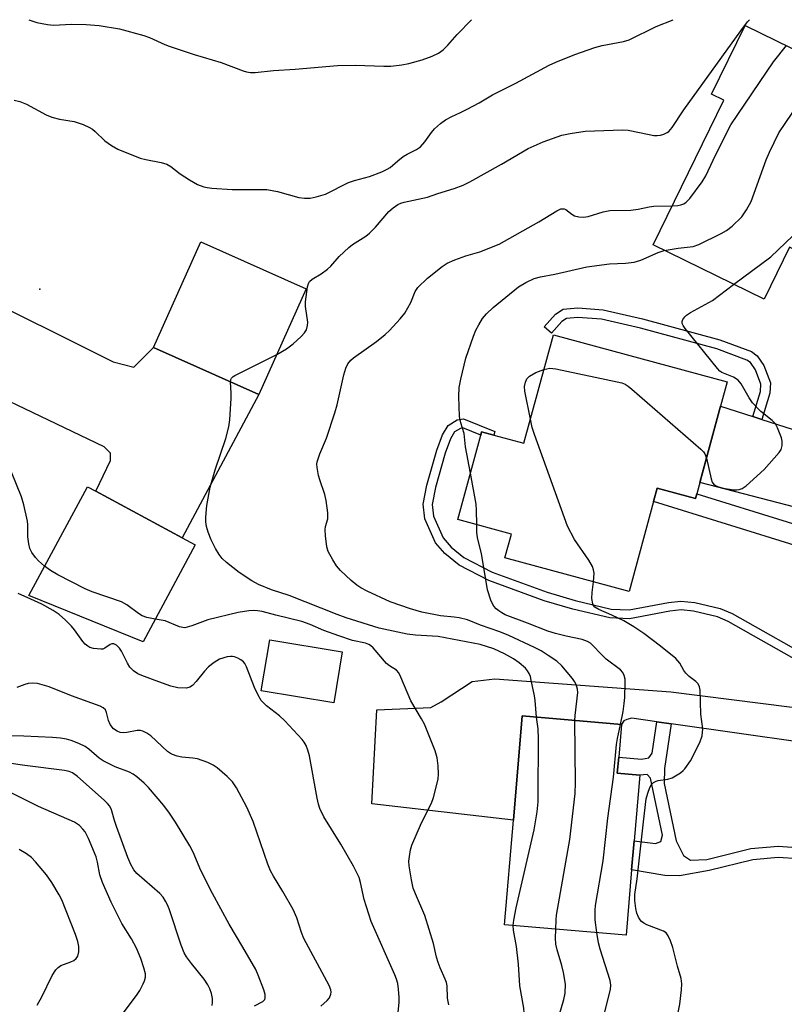
# Model space of a CAD drawing. Units: inches. Extents: x 1291760 to 1297760, y 489451 to 493452.
# Drawn here: x 1292398 to 1292582, y 493214 to 493452 of the extents above; entities that cross this region are included whole.
import ezdxf

# ---------------------------------------------------------------- set-up
doc = ezdxf.new("R2010")
doc.units = ezdxf.units.IN
doc.header["$MEASUREMENT"] = 0
for name, color, linetype in [('BLDG-Footprint', 5, 'Continuous'), ('ELEV-Spot Elevation', 7, 'Continuous'), ('TRANS-Driveway', 251, 'Continuous'), ('TRANS-Non Street Sidewalk', 7, 'Continuous'), ('Undefined', 1, 'Continuous')]:
    doc.layers.add(name, color=color, linetype=linetype)

msp = doc.modelspace()

# ---------------------------------------------------------------- linework, layer by layer
at = {"layer": 'BLDG-Footprint'}
for points, elevation in [([(1292588.63, 493400.91), (1292586.06, 493395.65), (1292583.77, 493396.77), (1292577.61, 493384.2), (1292550.87, 493397.29), (1292567.94, 493432.17), (1292564.95, 493433.63), (1292573.07, 493450.2), (1292602.18, 493435.95), (1292598.05, 493427.51), (1292588.26, 493407.52), (1292591.17, 493406.09), (1292589.77, 493403.23)], 299.71), ([(1292467.24, 493386.69), (1292455.88, 493361.26), (1292430.49, 493372.6), (1292441.85, 493398.03)], 296.06), ([(1292567.12, 493358.44), (1292561.39, 493337.31), (1292561.08, 493336.18), (1292551.87, 493338.68), (1292551.01, 493335.52), (1292545.11, 493313.81), (1292515.18, 493321.94), (1292516.73, 493327.64), (1292503.81, 493331.15), (1292509.33, 493351.45), (1292509.55, 493352.28), (1292512.5, 493351.48), (1292519.74, 493349.51), (1292526.84, 493375.65), (1292568.71, 493364.28)], 302.58), ([(1292440.54, 493325.02), (1292427.95, 493301.68), (1292400.42, 493312.86), (1292414.54, 493339.04), (1292416.56, 493337.95), (1292437.42, 493326.7)], 294.38), ([(1292475.98, 493299.27), (1292473.94, 493286.99), (1292456.46, 493289.9), (1292458.51, 493302.18)], 293.05), ([(1292545.69, 493246.75), (1292544.35, 493231.03), (1292515.07, 493233.53), (1292517.22, 493258.75), (1292519.36, 493283.82), (1292543.25, 493281.78), (1292542.58, 493273.88), (1292542.25, 493270.03), (1292547.64, 493269.57), (1292546.29, 493253.75)], 299.33)]:
    msp.add_lwpolyline(points, close=True, dxfattribs=dict(at, elevation=elevation))
at = {"layer": 'ELEV-Spot Elevation'}
msp.add_point((1292403.07, 493386.68, 295.19), dxfattribs=at)
at = {"layer": 'TRANS-Driveway'}
msp.add_lwpolyline([(1292385.09, 493386.86), (1292420.74, 493369.14), (1292425.71, 493367.85), (1292430.49, 493372.6), (1292455.88, 493361.26), (1292437.42, 493326.7), (1292416.56, 493337.95), (1292420.09, 493345.38), (1292420.09, 493347.11), (1292418.58, 493348.62), (1292330.65, 493390.75)], dxfattribs=at)
for points in [[(1292574.89, 493355.96), (1292577.08, 493355.26), (1292609.84, 493344.78), (1292611.81, 493344.9), (1292614.22, 493346.5), (1292611.48, 493340.76), (1292606.2, 493326.99), (1292603.92, 493329.24), (1292562.14, 493340.07), (1292567.12, 493358.44)], [(1292596.34, 493286.25), (1292595.66, 493282.64), (1292594.68, 493275.62), (1292594.5, 493274.22), (1292590.85, 493276.18), (1292586.85, 493277.41), (1292555.22, 493281.91), (1292551.8, 493282.4), (1292545.79, 493283.25), (1292544.56, 493283), (1292543.82, 493282.64), (1292543.25, 493281.78), (1292519.36, 493283.82), (1292517.22, 493258.75), (1292483.09, 493262.66), (1292484.32, 493285.28), (1292497.35, 493285.89), (1292499.81, 493287.24), (1292507.31, 493292.16), (1292512.72, 493292.78), (1292555.13, 493289.64), (1292591.4, 493285.09)]]:
    msp.add_lwpolyline(points, close=True, dxfattribs=at)
at = {"layer": 'TRANS-Non Street Sidewalk'}
for points in [[(1292577.08, 493355.26), (1292574.89, 493355.96), (1292576.72, 493362.01), (1292576.83, 493363.73), (1292575.53, 493367.2), (1292574.32, 493368.96), (1292573.47, 493369.57), (1292566.24, 493372.27), (1292547.8, 493377.27), (1292538.48, 493379.4), (1292532.75, 493379.84), (1292529.97, 493379.56), (1292528.86, 493378.86), (1292526.38, 493376.05), (1292524.66, 493377.58), (1292527.36, 493380.63), (1292529.21, 493381.79), (1292532.72, 493382.14), (1292538.82, 493381.68), (1292548.36, 493379.5), (1292566.94, 493374.46), (1292574.57, 493371.61), (1292575.99, 493370.58), (1292577.58, 493368.27), (1292579.16, 493364.07), (1292578.99, 493361.6)], [(1292604.99, 493323.84), (1292604.83, 493323.35), (1292603.72, 493319.13), (1292551.01, 493335.52), (1292551.87, 493338.68), (1292561.08, 493336.18), (1292561.39, 493337.31)]]:
    msp.add_lwpolyline(points, close=True, dxfattribs=at)
for points in [[(1292590.45, 493294.41), (1292568.94, 493306.56), (1292566.38, 493307.69), (1292560.59, 493309.06), (1292557.61, 493309.35), (1292554.89, 493309.06), (1292545.22, 493307.19), (1292540.45, 493307.42), (1292531.55, 493309.54), (1292524.64, 493311.59), (1292511.25, 493316.45), (1292504.12, 493320.16), (1292500.67, 493322.93), (1292498.45, 493325.56), (1292495.87, 493331.35), (1292495.47, 493334.81), (1292496.32, 493339.39), (1292498.73, 493347.83), (1292500.1, 493351.56), (1292501.48, 493353.8), (1292503.65, 493355.14), (1292505.2, 493355.44), (1292512.71, 493352.39), (1292512.5, 493351.48), (1292509.55, 493352.28), (1292509.33, 493351.45), (1292504.99, 493353.21), (1292504.45, 493353.1), (1292503.05, 493352.24), (1292502.05, 493350.61), (1292500.78, 493347.16), (1292498.41, 493338.89), (1292497.65, 493334.74), (1292497.97, 493331.93), (1292500.29, 493326.72), (1292502.18, 493324.48), (1292505.3, 493321.97), (1292512.12, 493318.43), (1292525.31, 493313.63), (1292532.1, 493311.62), (1292540.75, 493309.56), (1292545.07, 493309.35), (1292554.57, 493311.19), (1292557.6, 493311.51), (1292560.94, 493311.19), (1292567.07, 493309.74), (1292569.91, 493308.49), (1292591.51, 493296.28)], [(1292585.93, 493249.4), (1292581.04, 493249.73), (1292574.88, 493249.19), (1292564.4, 493246.59), (1292557.26, 493245.3), (1292553.71, 493245.41), (1292545.69, 493246.75), (1292546.29, 493253.75), (1292551.49, 493253.08), (1292552.74, 493253.56), (1292553.11, 493255.07), (1292550.27, 493268.82), (1292549.41, 493269.72), (1292547.64, 493269.57), (1292542.25, 493270.03), (1292542.58, 493273.88), (1292548.12, 493273.4), (1292549.85, 493273.77), (1292550.65, 493274.83), (1292551.8, 493282.4), (1292555.22, 493281.91), (1292553.6, 493271.2), (1292553.55, 493267.58), (1292556.41, 493253.72), (1292558.24, 493250.16), (1292559.86, 493249.08), (1292563.83, 493249.25), (1292574.43, 493251.87), (1292581.01, 493252.45), (1292586.52, 493252.08)]]:
    msp.add_lwpolyline(points, dxfattribs=at)
at = {"layer": 'Undefined'}
for points, elevation in [([(1292396.88, 493432.15), (1292398.27, 493431.89), (1292399.89, 493431.23), (1292404.62, 493428.68), (1292405.95, 493428.08), (1292407.81, 493427.58), (1292411.39, 493427.04), (1292413.51, 493426.28), (1292415.06, 493425.59), (1292415.78, 493425.17), (1292416.44, 493424.63), (1292418.74, 493422.41), (1292420.38, 493421.24), (1292421.86, 493420.34), (1292427.23, 493418.23), (1292428.63, 493417.88), (1292432.34, 493417.15), (1292433.7, 493416.74), (1292434.63, 493416.23), (1292436.94, 493414.4), (1292439.12, 493413.02), (1292441.12, 493411.89), (1292442.62, 493411.32), (1292443.4, 493411.12), (1292444.53, 493410.97), (1292449.43, 493410.64), (1292457.76, 493410.67), (1292460.33, 493410.21), (1292465.48, 493408.75), (1292466.86, 493408.58), (1292468.22, 493408.6), (1292469.66, 493408.89), (1292471.91, 493409.56), (1292477.49, 493412.33), (1292478.89, 493412.8), (1292482.57, 493413.82), (1292485.52, 493414.94), (1292486.81, 493415.53), (1292487.49, 493415.99), (1292489.34, 493417.6), (1292490.66, 493418.59), (1292491.61, 493419.17), (1292493.89, 493420.32), (1292494.8, 493420.94), (1292495.88, 493422.1), (1292497.51, 493424.38), (1292498.23, 493425.25), (1292499.68, 493426.57), (1292500.82, 493427.41), (1292502.38, 493428.26), (1292504.47, 493429.17), (1292506.08, 493429.97), (1292508.97, 493431.55), (1292512.17, 493433.5), (1292517.79, 493436.28), (1292525.85, 493440.63), (1292527.43, 493441.34), (1292531.99, 493443.16), (1292536.81, 493444.86), (1292538.6, 493445.34), (1292543.75, 493446.34), (1292545.08, 493446.74), (1292551.63, 493449.92), (1292555.73, 493451.55)], 294), ([(1292400.42, 493451.57), (1292402.39, 493450.92), (1292404.93, 493450.38), (1292406.37, 493450.26), (1292410.75, 493450.45), (1292414.22, 493450.4), (1292417.36, 493450.13), (1292422.31, 493449.35), (1292428.16, 493447.78), (1292429.48, 493447.26), (1292433.17, 493445.58), (1292434.28, 493445.15), (1292440.24, 493443.2), (1292446.79, 493441.23), (1292452.08, 493439.23), (1292452.9, 493439), (1292453.89, 493438.85), (1292455, 493438.86), (1292459.38, 493439.3), (1292464.59, 493439.62), (1292474.78, 493440.49), (1292479.19, 493440.62), (1292485.95, 493440.33), (1292487.67, 493440.36), (1292490.29, 493440.68), (1292491.98, 493441), (1292495.25, 493441.87), (1292497.62, 493442.78), (1292499.15, 493443.5), (1292500.27, 493444.29), (1292501.43, 493445.42), (1292503.69, 493448.02), (1292507.09, 493451.56)], 292), ([(1292460.2, 493370.92), (1292462.51, 493372.24), (1292464.11, 493373.46), (1292466.05, 493375.26), (1292466.83, 493376.16), (1292467.31, 493376.88), (1292467.62, 493377.89), (1292467.68, 493378.7), (1292467.09, 493382.45), (1292467.07, 493383.62), (1292467.61, 493387.17), (1292467.84, 493388), (1292468.09, 493388.48), (1292468.68, 493389.02), (1292470.92, 493390.33), (1292472.43, 493391.45), (1292473.2, 493392.21), (1292475.19, 493394.52), (1292477.52, 493396.71), (1292478.45, 493397.39), (1292481.63, 493399.43), (1292482.57, 493400.14), (1292483.96, 493401.57), (1292487.2, 493405.32), (1292488.23, 493406.26), (1292489.35, 493407.07), (1292490.1, 493407.39), (1292490.9, 493407.61), (1292496.51, 493408.8), (1292498.96, 493409.67), (1292502.95, 493410.87), (1292505.13, 493411.69), (1292506.7, 493412.48), (1292514.38, 493416.79), (1292520.8, 493420.55), (1292524.37, 493422.1), (1292528.9, 493423.75), (1292530.86, 493424.14), (1292534.54, 493424.69), (1292543.47, 493425.04), (1292544.9, 493424.92), (1292549.89, 493423.87), (1292551.04, 493423.69), (1292551.89, 493423.65), (1292552.7, 493423.78), (1292553.48, 493424.02), (1292554.23, 493424.36), (1292554.64, 493424.64), (1292555.51, 493425.63), (1292558.31, 493429.81), (1292572.01, 493448.89), (1292573.63, 493451.02), (1292574.09, 493451.55)], 296), ([(1292555.48, 493406.71), (1292556.81, 493406.81), (1292557.57, 493406.96), (1292558.27, 493407.23), (1292558.87, 493407.62), (1292559.74, 493408.52), (1292562.67, 493412.48), (1292563.57, 493413.92), (1292565.32, 493417.72), (1292568.78, 493424.7), (1292569.64, 493426.27), (1292579.9, 493441.44), (1292583, 493445.34)], 298), ([(1292553.58, 493395.96), (1292556.88, 493396.51), (1292560.54, 493396.94), (1292561.91, 493397.37), (1292567.26, 493400.04), (1292568.56, 493400.76), (1292569.94, 493401.85), (1292572.25, 493404.1), (1292573.41, 493405.75), (1292574.53, 493407.76), (1292578.14, 493417.81), (1292578.93, 493419.64), (1292581.2, 493424.3), (1292587.42, 493433.52), (1292593.04, 493440.42)], 300), ([(1292570.25, 493387.8), (1292579.21, 493394.47), (1292584.59, 493399.47), (1292585.41, 493400.3), (1292585.91, 493400.95), (1292586.35, 493401.79), (1292586.64, 493402.62), (1292589.38, 493412.94), (1292592.68, 493422.08), (1292593.49, 493423.53), (1292594.9, 493425.51), (1292597.88, 493428.91), (1292599.66, 493430.8)], 302), ([(1292532.04, 493282.74), (1292532.07, 493283.96), (1292532.7, 493289.48), (1292532.66, 493290.31), (1292532.33, 493291.37), (1292531.95, 493292.12), (1292531.48, 493292.83), (1292528.85, 493295.86), (1292527.64, 493296.98), (1292525.6, 493298.41), (1292523.9, 493299.47), (1292522.33, 493300.31), (1292516.1, 493303.23), (1292513.97, 493304.09), (1292509.29, 493305.73), (1292506.12, 493306.95), (1292504.13, 493307.45), (1292502.95, 493307.63), (1292499.68, 493307.93), (1292495.14, 493308.86), (1292492.41, 493309.64), (1292487.53, 493311.33), (1292481.98, 493313.85), (1292480.47, 493314.71), (1292479.49, 493315.36), (1292478.1, 493316.44), (1292475.52, 493318.87), (1292474.57, 493319.98), (1292473.67, 493321.44), (1292472.6, 493323.47), (1292472.25, 493324.56), (1292471.9, 493327.19), (1292471.83, 493328.64), (1292471.95, 493329.47), (1292472.52, 493331.28), (1292472.5, 493332.73), (1292472.06, 493335.69), (1292471.76, 493337.16), (1292470.53, 493340.69), (1292470.23, 493341.77), (1292469.9, 493343.69), (1292469.86, 493344.5), (1292469.92, 493345.05), (1292470.53, 493346.97), (1292472.13, 493350.74), (1292474.14, 493356.82), (1292474.7, 493358.79), (1292476.36, 493366.02), (1292476.85, 493367.63), (1292477.32, 493368.64), (1292478, 493369.54), (1292478.64, 493370.13), (1292484.2, 493374.04), (1292486.32, 493375.69), (1292487.39, 493376.69), (1292489.95, 493379.47), (1292491.03, 493380.86), (1292492.48, 493383.44), (1292493.56, 493386.11), (1292494.21, 493387.06), (1292496.5, 493389.31), (1292500.03, 493392.09), (1292501.27, 493392.87), (1292503.07, 493393.74), (1292505.72, 493394.64), (1292509.15, 493395.63), (1292513.77, 493397.52), (1292523.36, 493402.85), (1292527.66, 493405.55), (1292528.66, 493405.97), (1292529.41, 493406.01), (1292529.87, 493405.86), (1292531.3, 493404.7), (1292531.97, 493404.33), (1292533, 493404.08), (1292534.07, 493404.01), (1292535.2, 493404.18), (1292538.84, 493405.24), (1292540.45, 493405.56), (1292545.53, 493405.68), (1292547.3, 493405.92), (1292549.92, 493406.48), (1292551.08, 493406.66), (1292555.48, 493406.71)], 298), ([(1292506.85, 493342.33), (1292505.7, 493348.67), (1292505.35, 493351.9), (1292504.55, 493354.46), (1292504.23, 493355.97), (1292504.06, 493360.77), (1292504.15, 493362.94), (1292504.53, 493364.92), (1292505.78, 493370.04), (1292507.63, 493375.35), (1292508.17, 493376.73), (1292508.87, 493378.06), (1292509.8, 493379.54), (1292510.7, 493380.67), (1292512.36, 493382.21), (1292518.46, 493387.21), (1292520.17, 493388.25), (1292522.23, 493389.19), (1292523.78, 493389.63), (1292527.19, 493390.25), (1292534.88, 493392.06), (1292540.39, 493392.74), (1292544.26, 493392.9), (1292546.29, 493393.16), (1292547.92, 493393.64), (1292552.13, 493395.47), (1292553.58, 493395.96)], 300), ([(1292563.72, 493345.9), (1292564.86, 493340.94), (1292565.15, 493340.14), (1292565.54, 493339.59), (1292566.39, 493339.07), (1292567.73, 493338.68), (1292570.25, 493338.31), (1292571.08, 493338.29), (1292571.62, 493338.35), (1292572.38, 493338.6), (1292573.32, 493339.23), (1292577.62, 493343.22), (1292581.28, 493347.31), (1292581.71, 493348.02), (1292581.97, 493349), (1292582, 493350.03), (1292581.82, 493350.85), (1292580.89, 493353.25), (1292580.34, 493354.22), (1292579.55, 493355.02), (1292576.86, 493357.2), (1292574.85, 493359.23), (1292574.02, 493360.44), (1292572.1, 493363.8), (1292571.38, 493364.69), (1292570.23, 493365.41), (1292567.44, 493366.6), (1292566.99, 493366.91), (1292566.38, 493367.51), (1292558.59, 493377.19), (1292558.11, 493377.89), (1292557.91, 493378.36), (1292557.88, 493378.84), (1292558.04, 493379.32), (1292558.49, 493380), (1292558.9, 493380.39), (1292559.9, 493381.03), (1292565.16, 493383.9), (1292570.25, 493387.8)], 302), ([(1292449.02, 493364.33), (1292449.12, 493364.84), (1292449.29, 493365.19), (1292449.65, 493365.57), (1292450.11, 493365.88), (1292460.2, 493370.92)], 296), ([(1292521.32, 493355.31), (1292519.98, 493362.07), (1292519.91, 493363.18), (1292520.09, 493364.26), (1292520.41, 493365.04), (1292521.08, 493365.72), (1292522.61, 493366.56), (1292524.58, 493367.3)], 302), ([(1292524.58, 493367.3), (1292525.97, 493367.61), (1292527.41, 493367.47), (1292542.19, 493364.35), (1292543.33, 493364.07), (1292544.14, 493363.77), (1292544.87, 493363.3), (1292545.78, 493362.55), (1292562.38, 493348.06), (1292562.99, 493347.44), (1292563.33, 493346.98), (1292563.72, 493345.9)], 302), ([(1292522.79, 493283.53), (1292522.46, 493287.53), (1292522.29, 493288.68), (1292521.53, 493292.45), (1292521.3, 493293.3), (1292520.98, 493294.05), (1292520.59, 493294.71), (1292520.09, 493295.33), (1292518.62, 493296.63), (1292517.24, 493297.6), (1292515.04, 493298.82), (1292512.48, 493300), (1292509.24, 493301.07), (1292499.1, 493302.95), (1292493.62, 493303.27), (1292491.58, 493303.55), (1292484.85, 493304.98), (1292476.93, 493307.46), (1292474.73, 493308.26), (1292463.18, 493312.82), (1292458.91, 493314.21), (1292455.8, 493315.46), (1292454.2, 493316.37), (1292451.14, 493318.39), (1292448.09, 493320.77), (1292447.01, 493321.77), (1292446.32, 493322.7), (1292445.4, 493324.2), (1292444.36, 493326.26), (1292443.66, 493328.1), (1292443.25, 493329.43), (1292443.08, 493330.62), (1292443.08, 493331.71), (1292443.33, 493334.49), (1292444.11, 493338.98), (1292445.35, 493343.08), (1292447.92, 493350.63), (1292448.67, 493353.46), (1292448.88, 493355.19), (1292449.19, 493360.42), (1292449.19, 493361.59), (1292449.02, 493364.33)], 296), ([(1292404.23, 493319.92), (1292402.77, 493321.21), (1292402, 493322.03), (1292401.18, 493323.18), (1292400.67, 493324.18), (1292400.4, 493325.26), (1292400.2, 493326.95), (1292400.22, 493329.88), (1292400.15, 493330.74), (1292399.26, 493334.7), (1292398.65, 493336.63), (1292396.27, 493342.52), (1292394.95, 493346.95), (1292394.26, 493348.21), (1292392.28, 493350.65), (1292391.11, 493351.89), (1292389.37, 493353.33), (1292387.45, 493354.54), (1292385.84, 493355.11), (1292381.9, 493356.04), (1292376.96, 493356.47)], 294), ([(1292536.51, 493316.15), (1292536.64, 493318.2), (1292536.5, 493319.03), (1292536.25, 493319.83), (1292535.39, 493321.32), (1292531.9, 493326.3), (1292530.24, 493329.54), (1292522.27, 493351.64), (1292521.74, 493353.34), (1292521.32, 493355.31)], 302), ([(1292508.38, 493329.91), (1292508.31, 493333.37), (1292508.2, 493334.84), (1292506.85, 493342.33)], 300), ([(1292543, 493281.8), (1292543.65, 493284.9), (1292543.91, 493286.85), (1292544.04, 493288.27), (1292544.16, 493291.84), (1292544.12, 493292.72), (1292543.94, 493293.55), (1292543.57, 493294.31), (1292543.03, 493294.96), (1292539.55, 493297.5), (1292538.5, 493298.52), (1292536.23, 493300.99), (1292535.83, 493301.32), (1292535.1, 493301.74), (1292533.78, 493302.23), (1292529.93, 493303.01), (1292527.33, 493303.67), (1292525.48, 493304.23), (1292520.64, 493306.2), (1292515.26, 493308.2), (1292514.42, 493308.64), (1292513.72, 493309.13), (1292513.06, 493309.66), (1292512.49, 493310.27), (1292512.08, 493310.98), (1292511.75, 493311.75), (1292510.97, 493314.18), (1292509.51, 493322.98), (1292508.56, 493326.71), (1292508.43, 493328.06), (1292508.38, 493329.91)], 300), ([(1292430.89, 493307.13), (1292428.85, 493307.55), (1292427.74, 493307.93), (1292426.83, 493308.48), (1292424.03, 493310.6), (1292422.75, 493311.31), (1292415.68, 493313.76), (1292414.02, 493314.43), (1292407.43, 493317.83), (1292405.68, 493318.88), (1292404.23, 493319.92)], 294), ([(1292556.88, 493212.38), (1292557.32, 493214.39), (1292557.76, 493217.87), (1292557.81, 493219.28), (1292557.61, 493220.57), (1292556.75, 493223.52), (1292555.6, 493228), (1292555.04, 493229.61), (1292554.5, 493230.88), (1292554.05, 493231.53), (1292553.39, 493231.98), (1292549.4, 493233.51), (1292548.67, 493233.88), (1292548.06, 493234.32), (1292547.72, 493234.68), (1292547.34, 493235.34), (1292546.99, 493236.33), (1292546.73, 493237.4), (1292546.47, 493239.39), (1292546.49, 493240.81), (1292547.04, 493244.55), (1292548.53, 493258.31), (1292549.22, 493263.83), (1292549.59, 493265.22), (1292550.09, 493266.55), (1292550.48, 493267.27), (1292551, 493267.79), (1292551.63, 493268.14), (1292552.12, 493268.3), (1292554.39, 493268.61), (1292555.47, 493268.94), (1292557.47, 493270.1), (1292558.13, 493270.64), (1292558.53, 493271.07), (1292559.87, 493273.03), (1292562.11, 493277.44), (1292562.67, 493279.06), (1292562.9, 493280.73), (1292562.38, 493284.23), (1292562.23, 493290.01), (1292562.09, 493290.82), (1292561.76, 493291.52), (1292561.17, 493292.11), (1292559.56, 493293.36), (1292558.75, 493294.12), (1292558.26, 493294.81), (1292557.28, 493296.57), (1292556.34, 493297.63), (1292552.62, 493300.64), (1292548.63, 493303.69), (1292546.27, 493305.28), (1292543.84, 493306.7), (1292540.94, 493308.08), (1292537.76, 493309.46), (1292536.84, 493310.03), (1292536.53, 493310.41), (1292536.33, 493310.86), (1292536.09, 493312.12), (1292536.17, 493313.56), (1292536.51, 493316.15)], 302), ([(1292489.42, 493212.47), (1292489.66, 493214.8), (1292489.69, 493215.97), (1292489.55, 493218), (1292489.33, 493219.4), (1292489.04, 493220.41), (1292488.64, 493221.44), (1292482.97, 493234.32), (1292481.23, 493239.6), (1292480.35, 493243.72), (1292480.01, 493244.86), (1292479.58, 493245.89), (1292478.7, 493247.67), (1292475.59, 493252.94), (1292471.53, 493259.48), (1292470.6, 493261.51), (1292470.23, 493262.58), (1292469.88, 493264.03), (1292468.05, 493274.19), (1292467.68, 493275.61), (1292467.23, 493276.7), (1292466.81, 493277.47), (1292466.28, 493278.16), (1292462.09, 493282.65), (1292460.82, 493283.83), (1292457.7, 493286.24), (1292456.42, 493287.58), (1292455.69, 493288.83), (1292454.8, 493290.67), (1292452.91, 493295.66), (1292452.51, 493296.42), (1292452.15, 493296.84), (1292451.51, 493297.33), (1292450.79, 493297.73), (1292450.03, 493298.05), (1292449.52, 493298.17), (1292449, 493298.18), (1292448.2, 493298.05), (1292446.37, 493297.47), (1292445.09, 493296.72), (1292443.7, 493295.64), (1292442.76, 493294.63), (1292440.77, 493292.15), (1292439.84, 493291.16), (1292439.21, 493290.72), (1292438.41, 493290.54), (1292436.37, 493290.6), (1292434.67, 493290.99), (1292430.87, 493292.33), (1292427.69, 493293.55), (1292426.74, 493293.99), (1292425.67, 493294.67), (1292424.77, 493295.59), (1292424.19, 493296.56), (1292422.8, 493299.42), (1292422.32, 493300.12), (1292421.57, 493300.89), (1292420.94, 493301.22), (1292420.4, 493301.2), (1292420.01, 493301.02), (1292418.78, 493300.12), (1292418.3, 493299.94), (1292417.75, 493299.88), (1292416, 493300.06), (1292415.17, 493300.32), (1292414.68, 493300.61), (1292414, 493301.15), (1292413.41, 493301.79), (1292411.45, 493304.57), (1292410.74, 493305.46), (1292409.29, 493306.89), (1292407.77, 493308.24), (1292406.33, 493309.19), (1292403.53, 493310.75), (1292400.94, 493311.98), (1292397.87, 493313.31)], 292), ([(1292501.64, 493214.22), (1292501.34, 493215.82), (1292501.23, 493218.8), (1292501.09, 493219.6), (1292500.78, 493220.42), (1292499.53, 493223.11), (1292499.07, 493224.41), (1292498.68, 493225.73), (1292497.97, 493229.02), (1292495.85, 493235.76), (1292493.59, 493241), (1292493.09, 493242.34), (1292492.64, 493244.3), (1292492.06, 493247.71), (1292492.03, 493248.82), (1292492.14, 493249.93), (1292492.43, 493251.59), (1292492.72, 493252.68), (1292495.04, 493258.04), (1292497.48, 493262.83), (1292497.92, 493264.21), (1292498.75, 493267.29), (1292499.08, 493268.7), (1292499.18, 493269.82), (1292499.07, 493271.79), (1292498.84, 493273.75), (1292498.33, 493275.44), (1292495.8, 493281.85), (1292495.1, 493283.16), (1292492.5, 493287.5), (1292490.11, 493293.18), (1292489.59, 493294.22), (1292489.07, 493294.82), (1292487.32, 493295.93), (1292486.65, 493296.47), (1292483.44, 493300.26), (1292482.8, 493300.82), (1292482.34, 493301.07), (1292481.57, 493301.34), (1292478.44, 493302.02), (1292475.11, 493303.1), (1292471.51, 493304.42), (1292468.22, 493305.87), (1292466.26, 493306.55), (1292459.96, 493308.08), (1292456.63, 493308.97), (1292455.5, 493309.17), (1292454.64, 493309.22), (1292453.49, 493309.16), (1292450.91, 493308.77), (1292443.59, 493306.94), (1292439.68, 493305.5), (1292438.03, 493305.09), (1292437.51, 493305.11), (1292436.75, 493305.31), (1292433.25, 493306.75), (1292430.89, 493307.13)], 294), ([(1292470.83, 493213.92), (1292472.35, 493215.24), (1292472.88, 493215.89), (1292473.25, 493216.81), (1292473.31, 493217.3), (1292473.25, 493217.82), (1292472.84, 493218.89), (1292466.74, 493230.18), (1292466.15, 493231.65), (1292465.02, 493235.16), (1292464.14, 493237.19), (1292461.65, 493241.5), (1292459.36, 493245.24), (1292458.71, 493246.5), (1292458.06, 493248.13), (1292454.49, 493258.39), (1292452.94, 493261.87), (1292450.47, 493266.52), (1292449.49, 493267.97), (1292448.26, 493269.2), (1292445.81, 493271.29), (1292444.89, 493271.99), (1292443.6, 493272.63), (1292441.12, 493273.46), (1292439.97, 493273.67), (1292437.31, 493273.9), (1292436.17, 493274.14), (1292435.07, 493274.51), (1292434.57, 493274.78), (1292433.89, 493275.29), (1292429.82, 493279.02), (1292428.87, 493279.67), (1292427.88, 493280.19), (1292427.36, 493280.33), (1292426.56, 493280.34), (1292424.06, 493279.87), (1292423.23, 493279.78), (1292422.44, 493279.85), (1292421.72, 493280.14), (1292420.86, 493280.75), (1292420.05, 493281.8), (1292419.65, 493282.7), (1292419.19, 493284.69), (1292418.88, 493285.33), (1292418.37, 493285.81), (1292417.61, 493286.19), (1292410.69, 493288.67), (1292405.34, 493290.87), (1292402.54, 493291.61), (1292401.41, 493291.75), (1292400.29, 493291.61), (1292399.47, 493291.38), (1292397.58, 493290.64)], 290), ([(1292517.12, 493233.35), (1292517.29, 493234.66), (1292517.91, 493237.58), (1292522.24, 493256.39), (1292522.9, 493260.75), (1292523.15, 493263.16), (1292523.21, 493264.58), (1292523.25, 493278.41), (1292523.16, 493280.75), (1292522.79, 493283.53)], 296), ([(1292527.4, 493232.48), (1292527.48, 493234.68), (1292527.6, 493235.84), (1292530.8, 493254.09), (1292532.06, 493265.1), (1292532.17, 493267.7), (1292532.04, 493282.74)], 298), ([(1292537.31, 493231.63), (1292536.92, 493234.71), (1292536.93, 493237.03), (1292537.02, 493238.19), (1292538.88, 493248.89), (1292540, 493259.19), (1292541.34, 493269.08), (1292542.07, 493276.97), (1292542.29, 493278.39), (1292543, 493281.8)], 300), ([(1292454.78, 493213.98), (1292456.84, 493214.99), (1292457.27, 493215.49), (1292457.39, 493215.94), (1292457.36, 493216.71), (1292457.07, 493217.82), (1292455.71, 493221.4), (1292455.12, 493222.74), (1292452.03, 493228.11), (1292448.73, 493233.64), (1292444.71, 493241.08), (1292441.89, 493246.6), (1292440.01, 493250.97), (1292439.24, 493252.55), (1292435.8, 493258.27), (1292434.34, 493260.43), (1292432.94, 493262.28), (1292429.29, 493266.55), (1292428.24, 493267.59), (1292426.44, 493269.13), (1292425.56, 493269.76), (1292424.66, 493270.28), (1292421.23, 493271.6), (1292418.32, 493273.04), (1292417.41, 493273.69), (1292414.88, 493275.82), (1292413.97, 493276.44), (1292412.45, 493277.18), (1292410.61, 493277.92), (1292409.51, 493278.23), (1292408.1, 493278.48), (1292406.11, 493278.65), (1292399.25, 493278.98), (1292393.12, 493279.06)], 288), ([(1292444.59, 493214.04), (1292444.7, 493214.9), (1292444.68, 493215.77), (1292444.45, 493216.93), (1292444.08, 493218.05), (1292443.58, 493219.03), (1292442.68, 493220.42), (1292439.62, 493224.15), (1292438.46, 493225.76), (1292437.89, 493226.75), (1292437.13, 493228.63), (1292434.24, 493237.35), (1292433.81, 493238.44), (1292433.4, 493239.22), (1292432.77, 493240.2), (1292432.01, 493241.04), (1292426.5, 493245.87), (1292425.77, 493246.78), (1292425.02, 493248.06), (1292424.33, 493249.7), (1292421.53, 493257.22), (1292421.06, 493258.62), (1292420.35, 493261.2), (1292419.92, 493262.11), (1292419.43, 493262.75), (1292418.59, 493263.55), (1292412.13, 493269.24), (1292410.98, 493270.11), (1292410.17, 493270.46), (1292409.05, 493270.69), (1292399.45, 493271.86), (1292391.08, 493273.11)], 286), ([(1292421.99, 493210.62), (1292426.39, 493216.48), (1292427.16, 493217.71), (1292427.97, 493219.25), (1292428.31, 493220.03), (1292428.51, 493220.85), (1292428.52, 493221.71), (1292428.18, 493223.14), (1292427.42, 493225.4), (1292426.42, 493227.84), (1292425.21, 493230.09), (1292422.88, 493233.85), (1292421.78, 493235.88), (1292420.24, 493238.96), (1292418.22, 493243.7), (1292417.56, 493245.53), (1292416.99, 493248.58), (1292416.62, 493249.87), (1292414.8, 493254.3), (1292414, 493255.89), (1292413.45, 493256.58), (1292412.62, 493257.41), (1292411.44, 493258.26), (1292402.78, 493262.02), (1292395.55, 493265.6)], 284), ([(1292402.43, 493214.15), (1292403.53, 493216.14), (1292406.07, 493221.32), (1292406.95, 493222.65), (1292407.47, 493223.19), (1292408.17, 493223.66), (1292410.52, 493224.55), (1292411.25, 493224.9), (1292411.82, 493225.37), (1292412.23, 493225.97), (1292412.47, 493226.96), (1292412.47, 493228.31), (1292412.21, 493229.47), (1292411.67, 493231.19), (1292408.37, 493239.49), (1292407.73, 493240.75), (1292406, 493243.71), (1292404.67, 493245.58), (1292402.07, 493248.71), (1292401.07, 493249.75), (1292399.86, 493250.6), (1292398.07, 493251.67)], 282), ([(1292510.42, 493172.5), (1292512.02, 493176.64), (1292512.4, 493178.16), (1292512.52, 493179.5), (1292512.52, 493184.5), (1292512.58, 493185.93), (1292512.79, 493187.63), (1292513.27, 493189.86), (1292514.04, 493192.6), (1292516.25, 493199.74), (1292518.21, 493205.4), (1292519.45, 493209.65), (1292519.76, 493211.28), (1292519.82, 493212.32), (1292519.72, 493213.44), (1292518.79, 493218.76), (1292518.4, 493224.03), (1292517.99, 493228.27), (1292517.22, 493232.25), (1292517.12, 493233.35)], 296), ([(1292520.93, 493174.96), (1292521.35, 493178.79), (1292521.43, 493180.27), (1292521.33, 493181.39), (1292520.52, 493185.31), (1292520.5, 493186.07), (1292520.58, 493186.64), (1292522.34, 493192.56), (1292524.82, 493201.54), (1292528.68, 493213.04), (1292529.38, 493215.51), (1292529.67, 493217), (1292529.74, 493219.21), (1292529.3, 493222.04), (1292528.92, 493223.69), (1292527.75, 493227.5), (1292527.44, 493228.83), (1292527.36, 493230.31), (1292527.4, 493232.48)], 298), ([(1292528.92, 493176.83), (1292529.33, 493183.04), (1292529.33, 493184.21), (1292529.14, 493186.29), (1292529.19, 493187.39), (1292530.05, 493193.25), (1292530.46, 493195.29), (1292531.14, 493197.27), (1292532.06, 493198.99), (1292533.24, 493200.9), (1292536.39, 493205.32), (1292537.61, 493207.44), (1292538.13, 493208.78), (1292538.91, 493211.25), (1292540.59, 493217.92), (1292540.67, 493219), (1292540.52, 493220.09), (1292538.12, 493227.66), (1292537.75, 493229.18), (1292537.31, 493231.63)], 300)]:
    msp.add_lwpolyline(points, dxfattribs=dict(at, elevation=elevation))

doc.saveas('drawing.dxf')
